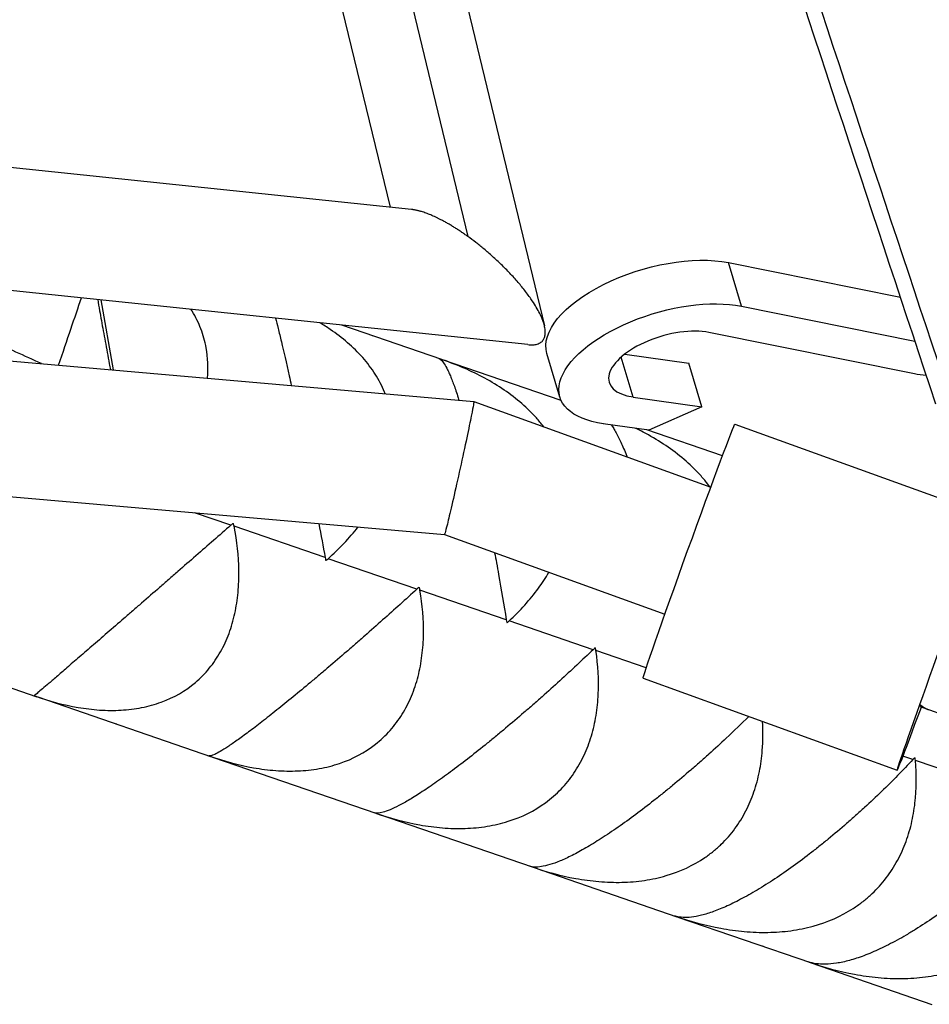
# Model space of a CAD drawing. Units: millimetres. Extents: x -7914 to 7914, y -7110 to 7110.
# Drawn here: x 1063 to 1204, y -4212 to -4059 of the extents above; entities that cross this region are included whole.
import ezdxf

# ---------------------------------------------------------------- set-up
doc = ezdxf.new("R2010")
doc.units = ezdxf.units.MM
doc.header["$LTSCALE"] = 20
doc.layers.add('2d', color=230, linetype='Continuous')

msp = doc.modelspace()

# ---------------------------------------------------------------- linework, layer by layer
at = {"layer": '2d'}
for p, q in [((1063.34, -3805.67), (1132.66, -4092.43)), ((1054.86, -3816.06), (1120.57, -4087.89)), ((1097.6, -3912.03), (1144.57, -4106.32)), ((1123.92, -4088.24), (943.3, -4069.35)), ((1173.16, -4096.5), (1199.9, -4101.86)), ((1175.18, -4103.28), (1173.16, -4096.5)), ((1142.01, -4109.24), (1049.31, -4099.54)), ((1075.61, -4102.29), (1077.53, -4113.16)), ((1175.18, -4103.28), (1202.16, -4108.69)), ((1202.56, -4102.4), (1202.57, -4102.4)), ((1128.63, -4111.56), (1113.07, -4106.21)), ((1202.06, -4113.76), (1170.13, -4107.35)), ((1146.96, -4117.39), (1144.94, -4110.61)), ((1157.06, -4110.71), (1166.99, -4112.12)), ((1059.54, -4111.59), (1133.59, -4118.07)), ((1128.26, -4111.43), (1128.26, -4111.43)), ((1147.17, -4117.93), (1128.71, -4111.58)), ((1158.34, -4117.38), (1156.49, -4111.17)), ((1169.01, -4118.91), (1166.99, -4112.12)), ((1133.59, -4118.07), (1170.43, -4131.39)), ((1158.34, -4117.38), (1169.01, -4118.91)), ((1169.01, -4118.91), (1160.81, -4122.55)), ((1160.81, -4122.55), (1153.72, -4121.54)), ((1174.18, -4121.58), (1213.68, -4135.86)), ((1172.23, -4126.54), (1160.47, -4122.5)), ((1052.92, -4132.09), (1129.03, -4138.75)), ((1095.85, -4137.3), (1090.16, -4135.35)), ((1110.48, -4142.33), (1096.34, -4137.47)), ((1129.03, -4138.75), (1163.29, -4151.14)), ((1124.75, -4147.23), (1110.96, -4142.5)), ((1138.64, -4152.01), (1125.22, -4147.39)), ((1152.13, -4156.64), (1139.1, -4152.16)), ((1160.39, -4159.48), (1152.57, -4156.79)), ((1052.78, -4159.51), (1065.68, -4163.95)), ((1159.9, -4161.08), (1199.4, -4175.36)), ((1065.3, -4163.77), (1065.35, -4163.83)), ((1065.82, -4163.99), (1092.82, -4173.27)), ((1202.97, -4165.48), (1265.71, -4188.17)), ((1092.47, -4173.14), (1092.48, -4173.15)), ((1092.96, -4173.32), (1118.52, -4182.1)), ((1201.83, -4173.72), (1200.29, -4173.19)), ((1213.12, -4177.6), (1202.22, -4173.85)), ((1118.66, -4182.15), (1142.67, -4190.4)), ((1142.82, -4190.45), (1165.16, -4198.13)), ((1165.31, -4198.18), (1185.9, -4205.25)), ((1186.05, -4205.3), (1204.8, -4211.75))]:
    msp.add_line(p, q, dxfattribs=at)
at = {"layer": '2d', "extrusion": (0, 0, -1)}
for centre, major_axis, ratio, start_param, end_param in [((1161.96, -4105.54), (17.01, 5.07), 0.46672, 3.141593, 5.561455), ((1163.98, -4112.32), (17.01, 5.07), 0.46672, 2.348862, 5.561455), ((1213.27, -4104.72), (17.01, 5.07), 0.46672, 2.283849, 2.419862), ((1167.04, -4141.33), (7.14, 19.75), 0.010661, 3.141593, 6.283185), ((1206.54, -4155.61), (3.57, 9.87), 0.010661, 3.141593, 3.365581)]:
    msp.add_ellipse(centre, major_axis=major_axis, ratio=ratio, start_param=start_param, end_param=end_param, dxfattribs=at)
at = {"layer": '2d'}
for centre, major_axis, ratio, start_param, end_param in [((1063.05, -4129.52), (12.52, 36.44), 0.0036, -1.081213, -0.712875), ((1163.98, -4112.32), (9.34, 2.78), 0.46672, 0.72173, 3.934323), ((1030.87, -4145.31), (-93.4, 31.91), 0.446109, 4.478074, 4.568157), ((1206.54, -4155.61), (7.14, 19.75), 0.010661, -0.999858, 4.18879)]:
    msp.add_ellipse(centre, major_axis=major_axis, ratio=ratio, start_param=start_param, end_param=end_param, dxfattribs=at)
for points, knots in [([(1070.46, -3698.61), (1077.67, -3721), (1084.88, -3743.37), (1101.55, -3794.93), (1111.02, -3824.11), (1129.99, -3882.39), (1139.49, -3911.49), (1158.56, -3969.59), (1168.13, -3998.6), (1187.31, -4056.53), (1196.92, -4085.46), (1206.55, -4114.41)], [1.1982022, 1.1982022, 1.1982022, 1.1982022, 1.2798574, 1.2798574, 1.3865122, 1.3865122, 1.493167, 1.493167, 1.5998217, 1.5998217, 1.7064765, 1.7064765, 1.7064765, 1.7064765]), ([(1205.4, -4118.49), (1195.82, -4089.53), (1186.25, -4060.58), (1167.17, -4002.63), (1157.65, -3973.61), (1144.94, -3934.65), (1141.71, -3924.74), (1138.48, -3914.83)], [0.0000016, 0.0000016, 0.0000016, 0.0000016, 0.106665, 0.106665, 0.2133299, 0.2133299, 0.2496668, 0.2496668, 0.2496668, 0.2496668]), ([(1075.14, -4102.24), (1075.23, -4102.8), (1075.33, -4103.37), (1075.53, -4104.46), (1075.62, -4104.98), (1075.8, -4106.03), (1075.9, -4106.56), (1076.2, -4108.19), (1076.4, -4109.31), (1076.72, -4111.04), (1076.83, -4111.63), (1077, -4112.52), (1077.06, -4112.82), (1077.12, -4113.13)], [0.02760207, 0.02760207, 0.02760207, 0.02760207, 0.0298577, 0.0298577, 0.03172216, 0.03172216, 0.03358663, 0.03358663, 0.03731557, 0.03731557, 0.03918004, 0.03918004, 0.04011931, 0.04011931, 0.04011931, 0.04011931]), ([(1092.18, -4114.44), (1092.34, -4112.85), (1092.28, -4111.28), (1091.91, -4109.23), (1091.79, -4108.73), (1091.52, -4107.75), (1091.36, -4107.27), (1090.81, -4105.85), (1090.37, -4104.94), (1089.78, -4103.96), (1089.72, -4103.86), (1089.66, -4103.76)], [0.02449429, 0.02449429, 0.02449429, 0.02449429, 0.0303176, 0.0303176, 0.03218178, 0.03218178, 0.03404597, 0.03404597, 0.03777434, 0.03777434, 0.03819887, 0.03819887, 0.03819887, 0.03819887]), ([(1102.77, -4105.13), (1102.9, -4105.6), (1103.03, -4106.13), (1103.26, -4107.03), (1103.34, -4107.35), (1103.51, -4108.04), (1103.6, -4108.41), (1104.05, -4110.32), (1104.46, -4112.08), (1105, -4114.57), (1105.11, -4115.07), (1105.22, -4115.58)], [0.01510448, 0.01510448, 0.01510448, 0.01510448, 0.01867795, 0.01867795, 0.02054242, 0.02054242, 0.02240689, 0.02240689, 0.02986476, 0.02986476, 0.03165944, 0.03165944, 0.03165944, 0.03165944]), ([(1119.84, -4116.86), (1119.81, -4116.78), (1119.77, -4116.69), (1119.33, -4115.65), (1118.84, -4114.72), (1117.98, -4113.38), (1117.68, -4112.94), (1117.02, -4112.08), (1116.68, -4111.66), (1115.6, -4110.43), (1114.81, -4109.66), (1113.13, -4108.21), (1112.23, -4107.53), (1110.75, -4106.53), (1110.2, -4106.18), (1109.64, -4105.85)], [0.03371899, 0.03371899, 0.03371899, 0.03371899, 0.03404595, 0.03404595, 0.03777432, 0.03777432, 0.0396385, 0.0396385, 0.04150268, 0.04150268, 0.04523105, 0.04523105, 0.04895942, 0.04895942, 0.05106607, 0.05106607, 0.05106607, 0.05106607]), ([(1128.21, -4111.41), (1128.44, -4111.49), (1128.7, -4111.75), (1129.16, -4112.46), (1129.33, -4112.77), (1129.61, -4113.33), (1129.7, -4113.54), (1129.9, -4113.98), (1129.99, -4114.22), (1130.3, -4114.97), (1130.51, -4115.54), (1130.84, -4116.5), (1130.96, -4116.84), (1131.14, -4117.41), (1131.22, -4117.64), (1131.29, -4117.87)], [0.00047269, 0.00047269, 0.00047269, 0.00047269, 0.00749682, 0.00749682, 0.01122576, 0.01122576, 0.01309023, 0.01309023, 0.0149547, 0.0149547, 0.01868364, 0.01868364, 0.02054811, 0.02054811, 0.02167338, 0.02167338, 0.02167338, 0.02167338]), ([(1144.44, -4121.99), (1144.38, -4121.91), (1144.32, -4121.84), (1143.92, -4121.32), (1143.55, -4120.89), (1142.42, -4119.65), (1141.6, -4118.87), (1139.85, -4117.39), (1138.92, -4116.7), (1136.96, -4115.4), (1135.94, -4114.8), (1132.8, -4113.14), (1130.58, -4112.21), (1128.26, -4111.43)], [0.03931135, 0.03931135, 0.03931135, 0.03931135, 0.03963847, 0.03963847, 0.04150266, 0.04150266, 0.04523102, 0.04523102, 0.04895939, 0.04895939, 0.05268775, 0.05268775, 0.06014448, 0.06014448, 0.06014448, 0.06014448]), ([(1154.98, -4121.72), (1155.04, -4121.79), (1155.09, -4121.87), (1155.27, -4122.15), (1155.4, -4122.37), (1155.66, -4122.83), (1155.8, -4123.08), (1156.21, -4123.87), (1156.49, -4124.47), (1156.92, -4125.46), (1157.06, -4125.81), (1157.27, -4126.34), (1157.34, -4126.51), (1157.41, -4126.68)], [0.01047503, 0.01047503, 0.01047503, 0.01047503, 0.01123048, 0.01123048, 0.01309495, 0.01309495, 0.01495942, 0.01495942, 0.01868836, 0.01868836, 0.02055283, 0.02055283, 0.02137894, 0.02137894, 0.02137894, 0.02137894]), ([(1170.28, -4131.33), (1170.07, -4131.04), (1169.84, -4130.75), (1169.25, -4130.03), (1168.86, -4129.59), (1167.68, -4128.33), (1166.83, -4127.53), (1165.02, -4126.04), (1164.06, -4125.34), (1162.05, -4124.02), (1161.01, -4123.41), (1159.55, -4122.64), (1159.16, -4122.45), (1158.76, -4122.25)], [0.03843974, 0.03843974, 0.03843974, 0.03843974, 0.03963845, 0.03963845, 0.04150263, 0.04150263, 0.04523099, 0.04523099, 0.04895935, 0.04895935, 0.05268772, 0.05268772, 0.05404298, 0.05404298, 0.05404298, 0.05404298]), ([(1095.85, -4137.3), (1094.07, -4138.86), (1092.25, -4140.44), (1089.47, -4142.86), (1088.54, -4143.68), (1087.12, -4144.91), (1086.64, -4145.33), (1085.7, -4146.15), (1085.23, -4146.56), (1083.82, -4147.78), (1082.89, -4148.59), (1081.5, -4149.8), (1081.04, -4150.2), (1080.13, -4150.99), (1079.67, -4151.39), (1077.43, -4153.34), (1075.75, -4154.79), (1073.83, -4156.45), (1073.45, -4156.78), (1072.72, -4157.42), (1072.36, -4157.72), (1071.34, -4158.6), (1070.71, -4159.15), (1069.85, -4159.89), (1069.57, -4160.13), (1069.04, -4160.59), (1068.79, -4160.81), (1068.08, -4161.42), (1067.66, -4161.77), (1066.93, -4162.4), (1066.62, -4162.66), (1066.09, -4163.11), (1065.88, -4163.29), (1065.41, -4163.68), (1065.26, -4163.8), (1065.25, -4163.8)], [0.00049065, 0.00049065, 0.00049065, 0.00049065, 0.00794728, 0.00794728, 0.0116756, 0.0116756, 0.01353976, 0.01353976, 0.01540391, 0.01540391, 0.01913223, 0.01913223, 0.02099639, 0.02099639, 0.02286055, 0.02286055, 0.03031718, 0.03031718, 0.03218134, 0.03218134, 0.0340455, 0.0340455, 0.03777381, 0.03777381, 0.03963797, 0.03963797, 0.04150213, 0.04150213, 0.04523045, 0.04523045, 0.04895876, 0.04895876, 0.05268708, 0.05268708, 0.05971058, 0.05971058, 0.05971058, 0.05971058]), ([(1065.35, -4163.83), (1067.59, -4164.62), (1069.83, -4165.23), (1073.2, -4165.8), (1074.32, -4165.94), (1076, -4166.05), (1076.56, -4166.07), (1077.67, -4166.08), (1078.22, -4166.07), (1079.85, -4165.97), (1080.92, -4165.84), (1082.49, -4165.54), (1083.01, -4165.41), (1084.03, -4165.13), (1084.53, -4164.97), (1087, -4164.07), (1088.77, -4163.05), (1090.72, -4161.4), (1091.09, -4161.04), (1091.82, -4160.31), (1092.16, -4159.92), (1093.13, -4158.73), (1093.71, -4157.88), (1094.48, -4156.52), (1094.72, -4156.05), (1095.16, -4155.1), (1095.36, -4154.6), (1095.92, -4153.1), (1096.22, -4152.07), (1096.68, -4149.95), (1096.85, -4148.86), (1097, -4147.18), (1097.04, -4146.62), (1097.08, -4145.49), (1097.09, -4144.93), (1097.05, -4142.09), (1096.79, -4139.79), (1096.34, -4137.47)], [0.00007066, 0.00007066, 0.00007066, 0.00007066, 0.00752856, 0.00752856, 0.0112575, 0.0112575, 0.01312197, 0.01312197, 0.01498645, 0.01498645, 0.01871539, 0.01871539, 0.02057986, 0.02057986, 0.02244434, 0.02244434, 0.02990223, 0.02990223, 0.0317667, 0.0317667, 0.03363117, 0.03363117, 0.03736012, 0.03736012, 0.03922459, 0.03922459, 0.04108906, 0.04108906, 0.04481801, 0.04481801, 0.04854695, 0.04854695, 0.05041142, 0.05041142, 0.0522759, 0.0522759, 0.05973379, 0.05973379, 0.05973379, 0.05973379]), ([(1136.83, -4141.57), (1136.93, -4142.1), (1137.03, -4142.62), (1137.24, -4143.76), (1137.34, -4144.36), (1137.88, -4147.37), (1138.27, -4149.71), (1138.64, -4152.01)], [0.04877894, 0.04877894, 0.04877894, 0.04877894, 0.05037963, 0.05037963, 0.0522441, 0.0522441, 0.05970197, 0.05970197, 0.05970197, 0.05970197]), ([(1139.1, -4152.16), (1140.79, -4150.58), (1142.31, -4148.89), (1144.21, -4146.29), (1144.76, -4145.47), (1145.26, -4144.62)], [0.00049065, 0.00049065, 0.00049065, 0.00049065, 0.00794738, 0.00794738, 0.01127189, 0.01127189, 0.01127189, 0.01127189]), ([(1124.75, -4147.23), (1123.03, -4148.81), (1121.25, -4150.4), (1118.51, -4152.84), (1117.59, -4153.66), (1116.18, -4154.9), (1115.7, -4155.31), (1114.76, -4156.13), (1114.29, -4156.54), (1112.88, -4157.77), (1111.94, -4158.57), (1110.53, -4159.77), (1110.06, -4160.17), (1109.13, -4160.96), (1108.66, -4161.35), (1106.36, -4163.28), (1104.62, -4164.7), (1102.58, -4166.33), (1102.18, -4166.65), (1101.39, -4167.27), (1101.02, -4167.57), (1099.92, -4168.42), (1099.23, -4168.94), (1098.27, -4169.66), (1097.96, -4169.89), (1097.37, -4170.32), (1097.08, -4170.53), (1096.27, -4171.1), (1095.78, -4171.44), (1094.91, -4172.01), (1094.53, -4172.25), (1093.85, -4172.65), (1093.56, -4172.8), (1092.86, -4173.12), (1092.57, -4173.18), (1092.41, -4173.13)], [0.00049065, 0.00049065, 0.00049065, 0.00049065, 0.0079473, 0.0079473, 0.01167562, 0.01167562, 0.01353978, 0.01353978, 0.01540395, 0.01540395, 0.01913227, 0.01913227, 0.02099643, 0.02099643, 0.02286059, 0.02286059, 0.03031724, 0.03031724, 0.03218141, 0.03218141, 0.03404557, 0.03404557, 0.03777389, 0.03777389, 0.03963806, 0.03963806, 0.04150222, 0.04150222, 0.04523054, 0.04523054, 0.04895887, 0.04895887, 0.05268719, 0.05268719, 0.05971069, 0.05971069, 0.05971069, 0.05971069]), ([(1092.48, -4173.15), (1094.77, -4173.96), (1097.06, -4174.58), (1100.51, -4175.19), (1101.66, -4175.34), (1103.39, -4175.46), (1103.97, -4175.49), (1105.12, -4175.51), (1105.68, -4175.5), (1107.37, -4175.43), (1108.48, -4175.31), (1110.1, -4175.02), (1110.64, -4174.91), (1111.7, -4174.64), (1112.23, -4174.48), (1114.8, -4173.62), (1116.65, -4172.63), (1118.71, -4171.01), (1119.11, -4170.67), (1119.88, -4169.95), (1120.24, -4169.57), (1121.28, -4168.4), (1121.9, -4167.57), (1122.73, -4166.23), (1122.99, -4165.77), (1123.48, -4164.83), (1123.7, -4164.34), (1124.32, -4162.86), (1124.66, -4161.84), (1125.2, -4159.74), (1125.4, -4158.67), (1125.61, -4157.01), (1125.67, -4156.46), (1125.75, -4155.34), (1125.77, -4154.78), (1125.81, -4151.98), (1125.61, -4149.7), (1125.22, -4147.39)], [0.00006884, 0.00006884, 0.00006884, 0.00006884, 0.00752673, 0.00752673, 0.01125567, 0.01125567, 0.01312014, 0.01312014, 0.01498462, 0.01498462, 0.01871356, 0.01871356, 0.02057803, 0.02057803, 0.02244251, 0.02244251, 0.02990039, 0.02990039, 0.03176487, 0.03176487, 0.03362934, 0.03362934, 0.03735828, 0.03735828, 0.03922276, 0.03922276, 0.04108723, 0.04108723, 0.04481617, 0.04481617, 0.04854512, 0.04854512, 0.05040959, 0.05040959, 0.05227406, 0.05227406, 0.05973195, 0.05973195, 0.05973195, 0.05973195]), ([(1152.13, -4156.64), (1150.46, -4158.23), (1148.74, -4159.85), (1146.05, -4162.3), (1145.13, -4163.12), (1143.73, -4164.37), (1143.26, -4164.78), (1142.32, -4165.61), (1141.85, -4166.01), (1140.44, -4167.24), (1139.49, -4168.04), (1138.07, -4169.23), (1137.59, -4169.63), (1136.64, -4170.41), (1136.16, -4170.8), (1133.81, -4172.71), (1132.01, -4174.11), (1129.86, -4175.71), (1129.44, -4176.02), (1128.61, -4176.62), (1128.21, -4176.91), (1127.03, -4177.74), (1126.29, -4178.24), (1125.24, -4178.93), (1124.9, -4179.14), (1124.24, -4179.56), (1123.93, -4179.75), (1123.02, -4180.29), (1122.46, -4180.6), (1121.45, -4181.13), (1120.99, -4181.34), (1120.16, -4181.69), (1119.8, -4181.81), (1118.88, -4182.06), (1118.44, -4182.07), (1118.14, -4181.97)], [0.00049065, 0.00049065, 0.00049065, 0.00049065, 0.00794731, 0.00794731, 0.01167564, 0.01167564, 0.01353981, 0.01353981, 0.01540397, 0.01540397, 0.0191323, 0.0191323, 0.02099647, 0.02099647, 0.02286063, 0.02286063, 0.0303173, 0.0303173, 0.03218146, 0.03218146, 0.03404563, 0.03404563, 0.03777396, 0.03777396, 0.03963812, 0.03963812, 0.04150229, 0.04150229, 0.04523062, 0.04523062, 0.04895895, 0.04895895, 0.05268728, 0.05268728, 0.05971079, 0.05971079, 0.05971079, 0.05971079]), ([(1118.19, -4181.99), (1120.51, -4182.8), (1122.84, -4183.44), (1126.36, -4184.07), (1127.53, -4184.23), (1129.31, -4184.37), (1129.9, -4184.4), (1131.07, -4184.43), (1131.66, -4184.43), (1133.39, -4184.37), (1134.53, -4184.26), (1136.21, -4183.99), (1136.76, -4183.88), (1137.86, -4183.63), (1138.4, -4183.48), (1141.07, -4182.64), (1143, -4181.68), (1145.17, -4180.1), (1145.59, -4179.77), (1146.4, -4179.06), (1146.78, -4178.69), (1147.89, -4177.54), (1148.55, -4176.72), (1149.44, -4175.41), (1149.72, -4174.95), (1150.25, -4174.02), (1150.5, -4173.54), (1151.18, -4172.09), (1151.55, -4171.08), (1152.17, -4169.01), (1152.42, -4167.95), (1152.68, -4166.31), (1152.76, -4165.76), (1152.87, -4164.66), (1152.91, -4164.11), (1153.04, -4161.33), (1152.91, -4159.08), (1152.57, -4156.79)], [0.00008722, 0.00008722, 0.00008722, 0.00008722, 0.00752483, 0.00752483, 0.01125378, 0.01125378, 0.01311825, 0.01311825, 0.01498272, 0.01498272, 0.01871167, 0.01871167, 0.02057614, 0.02057614, 0.02244061, 0.02244061, 0.0298985, 0.0298985, 0.03176297, 0.03176297, 0.03362744, 0.03362744, 0.03735639, 0.03735639, 0.03922086, 0.03922086, 0.04108533, 0.04108533, 0.04481428, 0.04481428, 0.04854322, 0.04854322, 0.05040769, 0.05040769, 0.05227217, 0.05227217, 0.05973006, 0.05973006, 0.05973006, 0.05973006]), ([(1176.33, -4167.01), (1175.2, -4168.13), (1174.03, -4169.25), (1171.95, -4171.2), (1171.05, -4172.03), (1169.66, -4173.28), (1169.2, -4173.69), (1168.26, -4174.52), (1167.8, -4174.93), (1166.38, -4176.15), (1165.44, -4176.95), (1164, -4178.14), (1163.52, -4178.54), (1162.55, -4179.32), (1162.07, -4179.7), (1159.67, -4181.59), (1157.81, -4182.98), (1155.57, -4184.54), (1155.12, -4184.84), (1154.24, -4185.43), (1153.82, -4185.71), (1152.57, -4186.51), (1151.77, -4187), (1150.64, -4187.65), (1150.27, -4187.86), (1149.55, -4188.25), (1149.2, -4188.44), (1148.2, -4188.94), (1147.57, -4189.23), (1146.42, -4189.71), (1145.89, -4189.9), (1144.92, -4190.19), (1144.48, -4190.29), (1143.35, -4190.47), (1142.77, -4190.43), (1142.32, -4190.28)], [0.00283982, 0.00283982, 0.00283982, 0.00283982, 0.00794732, 0.00794732, 0.01167566, 0.01167566, 0.01353982, 0.01353982, 0.01540399, 0.01540399, 0.01913233, 0.01913233, 0.0209965, 0.0209965, 0.02286067, 0.02286067, 0.03031734, 0.03031734, 0.03218151, 0.03218151, 0.03404568, 0.03404568, 0.03777401, 0.03777401, 0.03963818, 0.03963818, 0.04150235, 0.04150235, 0.04523069, 0.04523069, 0.04895902, 0.04895902, 0.05268736, 0.05268736, 0.05971087, 0.05971087, 0.05971087, 0.05971087]), ([(1142.39, -4190.3), (1144.71, -4191.12), (1147.06, -4191.76), (1150.62, -4192.41), (1151.82, -4192.57), (1153.63, -4192.72), (1154.23, -4192.76), (1155.43, -4192.8), (1156.03, -4192.8), (1157.8, -4192.76), (1158.97, -4192.66), (1160.69, -4192.41), (1161.26, -4192.3), (1162.39, -4192.06), (1162.95, -4191.91), (1165.7, -4191.11), (1167.71, -4190.17), (1169.97, -4188.63), (1170.41, -4188.3), (1171.26, -4187.6), (1171.67, -4187.24), (1172.83, -4186.12), (1173.54, -4185.31), (1174.49, -4184.01), (1174.79, -4183.57), (1175.36, -4182.65), (1175.63, -4182.18), (1176.37, -4180.74), (1176.79, -4179.75), (1177.48, -4177.71), (1177.77, -4176.66), (1178.09, -4175.04), (1178.18, -4174.5), (1178.33, -4173.41), (1178.39, -4172.86), (1178.55, -4170.82), (1178.56, -4169.31), (1178.47, -4167.79)], [0.00013638, 0.00013638, 0.00013638, 0.00013638, 0.00752285, 0.00752285, 0.0112518, 0.0112518, 0.01311627, 0.01311627, 0.01498074, 0.01498074, 0.01870969, 0.01870969, 0.02057416, 0.02057416, 0.02243863, 0.02243863, 0.02989652, 0.02989652, 0.03176099, 0.03176099, 0.03362546, 0.03362546, 0.03735441, 0.03735441, 0.03921888, 0.03921888, 0.04108335, 0.04108335, 0.0448123, 0.0448123, 0.04854124, 0.04854124, 0.05040571, 0.05040571, 0.05227018, 0.05227018, 0.05733785, 0.05733785, 0.05733785, 0.05733785]), ([(1201.83, -4173.72), (1200.3, -4175.36), (1198.68, -4177.01), (1196.11, -4179.5), (1195.22, -4180.33), (1193.86, -4181.59), (1193.4, -4182.01), (1192.47, -4182.84), (1192.01, -4183.25), (1190.6, -4184.47), (1189.65, -4185.28), (1188.21, -4186.46), (1187.72, -4186.85), (1186.75, -4187.63), (1186.25, -4188.01), (1183.81, -4189.89), (1181.9, -4191.26), (1179.57, -4192.79), (1179.1, -4193.08), (1178.18, -4193.66), (1177.74, -4193.93), (1176.42, -4194.71), (1175.57, -4195.17), (1174.35, -4195.8), (1173.96, -4196), (1173.18, -4196.37), (1172.8, -4196.54), (1171.7, -4197.02), (1171.02, -4197.28), (1169.73, -4197.72), (1169.13, -4197.88), (1168.02, -4198.13), (1167.51, -4198.2), (1166.16, -4198.3), (1165.44, -4198.22), (1164.84, -4198.02)], [0.00049065, 0.00049065, 0.00049065, 0.00049065, 0.00794733, 0.00794733, 0.01167567, 0.01167567, 0.01353984, 0.01353984, 0.01540401, 0.01540401, 0.01913235, 0.01913235, 0.02099652, 0.02099652, 0.02286069, 0.02286069, 0.03031738, 0.03031738, 0.03218155, 0.03218155, 0.03404572, 0.03404572, 0.03777406, 0.03777406, 0.03963823, 0.03963823, 0.0415024, 0.0415024, 0.04523074, 0.04523074, 0.04895908, 0.04895908, 0.05268742, 0.05268742, 0.05971094, 0.05971094, 0.05971094, 0.05971094]), ([(1164.92, -4198.04), (1167.25, -4198.86), (1169.6, -4199.5), (1173.19, -4200.16), (1174.41, -4200.33), (1176.24, -4200.49), (1176.86, -4200.53), (1178.08, -4200.58), (1178.68, -4200.58), (1180.49, -4200.55), (1181.68, -4200.47), (1183.45, -4200.22), (1184.03, -4200.13), (1185.19, -4199.89), (1185.76, -4199.75), (1188.59, -4198.97), (1190.66, -4198.06), (1193.02, -4196.54), (1193.47, -4196.22), (1194.36, -4195.54), (1194.79, -4195.19), (1196.01, -4194.08), (1196.75, -4193.28), (1197.77, -4192.01), (1198.09, -4191.57), (1198.69, -4190.67), (1198.98, -4190.2), (1199.78, -4188.79), (1200.24, -4187.81), (1201.02, -4185.8), (1201.34, -4184.76), (1201.72, -4183.16), (1201.83, -4182.63), (1202.02, -4181.55), (1202.1, -4181.01), (1202.41, -4178.29), (1202.42, -4176.09), (1202.22, -4173.85)], [0.00017953, 0.00017953, 0.00017953, 0.00017953, 0.00752077, 0.00752077, 0.01124971, 0.01124971, 0.01311418, 0.01311418, 0.01497865, 0.01497865, 0.0187076, 0.0187076, 0.02057207, 0.02057207, 0.02243654, 0.02243654, 0.02989443, 0.02989443, 0.0317589, 0.0317589, 0.03362337, 0.03362337, 0.03735232, 0.03735232, 0.03921679, 0.03921679, 0.04108126, 0.04108126, 0.0448102, 0.0448102, 0.04853915, 0.04853915, 0.05040362, 0.05040362, 0.05226809, 0.05226809, 0.05972598, 0.05972598, 0.05972598, 0.05972598]), ([(1223.94, -4181.31), (1222.47, -4182.98), (1220.92, -4184.65), (1218.41, -4187.16), (1217.55, -4188), (1216.21, -4189.27), (1215.75, -4189.69), (1214.84, -4190.52), (1214.38, -4190.93), (1212.98, -4192.16), (1212.03, -4192.97), (1210.59, -4194.15), (1210.1, -4194.54), (1209.12, -4195.31), (1208.62, -4195.7), (1206.14, -4197.56), (1204.18, -4198.91), (1201.76, -4200.41), (1201.28, -4200.7), (1200.32, -4201.26), (1199.86, -4201.53), (1198.47, -4202.28), (1197.58, -4202.73), (1196.28, -4203.34), (1195.86, -4203.52), (1195.03, -4203.88), (1194.62, -4204.04), (1193.43, -4204.49), (1192.68, -4204.73), (1191.27, -4205.12), (1190.6, -4205.26), (1189.35, -4205.46), (1188.77, -4205.51), (1187.21, -4205.54), (1186.35, -4205.41), (1185.61, -4205.15)], [0.00049065, 0.00049065, 0.00049065, 0.00049065, 0.00794734, 0.00794734, 0.01167568, 0.01167568, 0.01353986, 0.01353986, 0.01540403, 0.01540403, 0.01913237, 0.01913237, 0.02099655, 0.02099655, 0.02286072, 0.02286072, 0.03031741, 0.03031741, 0.03218158, 0.03218158, 0.03404576, 0.03404576, 0.0377741, 0.0377741, 0.03963827, 0.03963827, 0.04150245, 0.04150245, 0.04523079, 0.04523079, 0.04895914, 0.04895914, 0.05268748, 0.05268748, 0.059711, 0.059711, 0.059711, 0.059711]), ([(1185.7, -4205.18), (1188.02, -4205.99), (1190.37, -4206.64), (1193.97, -4207.3), (1195.2, -4207.48), (1197.06, -4207.65), (1197.68, -4207.69), (1198.92, -4207.74), (1199.53, -4207.75), (1201.37, -4207.72), (1202.58, -4207.64), (1204.37, -4207.41), (1204.97, -4207.32), (1206.15, -4207.09), (1206.74, -4206.96), (1209.63, -4206.2), (1211.76, -4205.31), (1214.2, -4203.82), (1214.67, -4203.51), (1215.6, -4202.84), (1216.04, -4202.49), (1217.32, -4201.4), (1218.1, -4200.62), (1219.17, -4199.36), (1219.51, -4198.93), (1220.15, -4198.04), (1220.46, -4197.58), (1221.32, -4196.19), (1221.82, -4195.22), (1222.67, -4193.24), (1223.03, -4192.21), (1223.47, -4190.64), (1223.6, -4190.11), (1223.83, -4189.04), (1223.93, -4188.51), (1224.34, -4185.83), (1224.42, -4183.65), (1224.29, -4181.43)], [0.00021795, 0.00021795, 0.00021795, 0.00021795, 0.00751854, 0.00751854, 0.01124748, 0.01124748, 0.01311195, 0.01311195, 0.01497643, 0.01497643, 0.01870537, 0.01870537, 0.02056984, 0.02056984, 0.02243431, 0.02243431, 0.0298922, 0.0298922, 0.03175667, 0.03175667, 0.03362114, 0.03362114, 0.03735009, 0.03735009, 0.03921456, 0.03921456, 0.04107903, 0.04107903, 0.04480797, 0.04480797, 0.04853692, 0.04853692, 0.05040139, 0.05040139, 0.05226586, 0.05226586, 0.05972375, 0.05972375, 0.05972375, 0.05972375])]:
    msp.add_open_spline(points, degree=3, knots=knots, dxfattribs=at)
for points, weights in [([(1132.66, -4092.43), (1129.21, -4089.96), (1126.11, -4088.47), (1123.92, -4088.24)], [1, 0.940119443675, 0.940119443675, 1]), ([(1142.01, -4109.24), (1149.46, -4110.02), (1144.34, -4100.83), (1132.66, -4092.43)], [1, 0.60947652217, 0.60947652217, 1]), ([(1133.59, -4118.07), (1133.91, -4118.18), (1129.36, -4138.78), (1129.03, -4138.75)], [1, 0.33471318558, 0.33471318558, 1]), ([(1133.59, -4118.07), (1133.59, -4118.07), (1133.59, -4118.07), (1133.59, -4118.07)], [1, 0.999998572004, 0.999998572004, 1]), ([(1203.03, -4165.23), (1203.41, -4165.55), (1203.81, -4165.79), (1204.23, -4165.94)], [0.935357472379, 0.952505729606, 0.974053238813, 1])]:
    msp.add_rational_spline(points, weights, degree=3, dxfattribs=at)
for points in [[(1117.81, -4107.84), (1117.82, -4107.84), (1117.82, -4107.84), (1117.83, -4107.85)], [(1128.25, -4111.43), (1128.25, -4111.43), (1128.26, -4111.43), (1128.26, -4111.43)], [(1096.16, -4137.03), (1096.05, -4137.12), (1095.95, -4137.21), (1095.85, -4137.3)], [(1096.16, -4137.03), (1096.19, -4137.04), (1096.23, -4137.05), (1096.26, -4137.07)], [(1096.34, -4137.47), (1096.31, -4137.34), (1096.29, -4137.2), (1096.26, -4137.07)], [(1109.5, -4137.04), (1109.84, -4138.83), (1110.17, -4140.59), (1110.48, -4142.33)], [(1110.96, -4142.5), (1112.69, -4140.96), (1114.25, -4139.32), (1115.62, -4137.57)], [(1110.48, -4142.33), (1110.51, -4142.47), (1110.53, -4142.6), (1110.56, -4142.73)], [(1110.56, -4142.73), (1110.59, -4142.75), (1110.62, -4142.76), (1110.66, -4142.77)], [(1110.66, -4142.77), (1110.76, -4142.68), (1110.86, -4142.59), (1110.96, -4142.5)], [(1125.05, -4146.96), (1124.95, -4147.05), (1124.85, -4147.14), (1124.75, -4147.23)], [(1125.05, -4146.96), (1125.09, -4146.97), (1125.12, -4146.98), (1125.15, -4146.99)], [(1125.22, -4147.39), (1125.2, -4147.26), (1125.17, -4147.13), (1125.15, -4146.99)], [(1138.64, -4152.01), (1138.66, -4152.14), (1138.68, -4152.27), (1138.7, -4152.4)], [(1138.8, -4152.44), (1138.9, -4152.35), (1139, -4152.25), (1139.1, -4152.16)], [(1138.7, -4152.4), (1138.73, -4152.42), (1138.77, -4152.43), (1138.8, -4152.44)], [(1152.42, -4156.36), (1152.32, -4156.46), (1152.23, -4156.55), (1152.13, -4156.64)], [(1152.42, -4156.36), (1152.45, -4156.37), (1152.48, -4156.38), (1152.51, -4156.39)], [(1152.57, -4156.79), (1152.55, -4156.66), (1152.53, -4156.53), (1152.51, -4156.39)], [(1065.25, -4163.8), (1065.29, -4163.81), (1065.32, -4163.82), (1065.35, -4163.83)], [(1078.1, -4168.21), (1078.09, -4168.21), (1078.09, -4168.21), (1078.08, -4168.21)], [(1078.68, -4168.41), (1078.67, -4168.41), (1078.66, -4168.41), (1078.66, -4168.4)], [(1092.44, -4173.14), (1092.45, -4173.14), (1092.47, -4173.15), (1092.48, -4173.15)], [(1202.1, -4173.43), (1202.01, -4173.53), (1201.92, -4173.62), (1201.83, -4173.72)], [(1202.1, -4173.43), (1202.13, -4173.44), (1202.15, -4173.45), (1202.18, -4173.46)], [(1202.22, -4173.85), (1202.2, -4173.72), (1202.19, -4173.59), (1202.18, -4173.46)], [(1111.99, -4179.86), (1111.99, -4179.86), (1111.98, -4179.85), (1111.98, -4179.85)], [(1145.52, -4191.38), (1145.52, -4191.38), (1145.51, -4191.38), (1145.51, -4191.37)], [(1146.1, -4191.58), (1146.09, -4191.57), (1146.08, -4191.57), (1146.07, -4191.57)], [(1178.54, -4202.72), (1178.53, -4202.72), (1178.53, -4202.72), (1178.53, -4202.72)]]:
    msp.add_open_spline(points, degree=3, dxfattribs=at)

doc.saveas('drawing.dxf')
